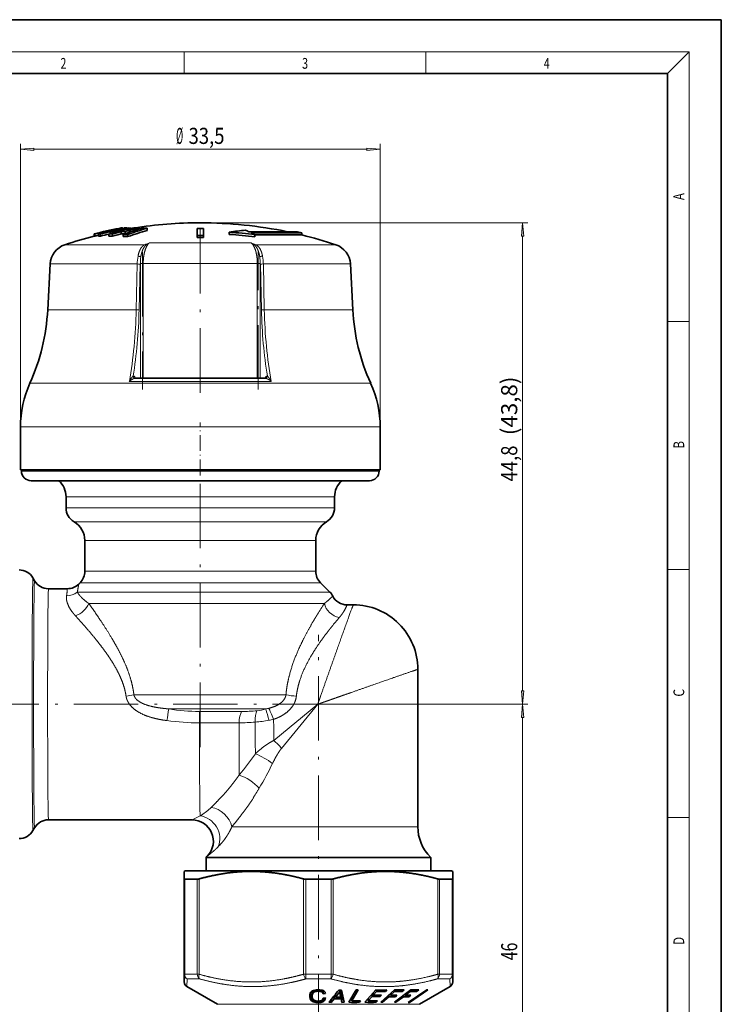
# Model space of a CAD drawing. Extents: x 0 to 210, y 0 to 297.
# Drawn here: x 79 to 210, y 114 to 297 of the extents above; entities that cross this region are included whole.
import ezdxf
from ezdxf.enums import TextEntityAlignment as Align

# ---------------------------------------------------------------- set-up
doc = ezdxf.new("R2010")
doc.units = 0
doc.linetypes.add('DASHDOT', pattern=[18.5, 12, -3, 0.5, -3])
doc.layers.get('0').update_dxf_attribs({"lineweight": 13})
doc.styles.get("Standard").update_dxf_attribs({"font": 'isocp.shx'})
doc.dimstyles.get("Standard").update_dxf_attribs({"dimtxt": 2.5, "dimasz": 2.5, "dimexe": 1.25, "dimexo": 0.625, "dimtad": 1, "dimcen": 2.5, "dimadec": 0, "dimazin": 0, "dimtfac": 1, "dimtmove": 0, "dimatfit": 0, "dimfxl": 1, "dimarcsym": 0})

# ---------------------------------------------------------------- blocks, each defined once
blk = doc.blocks.new('*D29')
at = {"color": 7, "lineweight": 13}
for p, q in [((79.484885, 221.203946), (79.484885, 273.877233)), ((146.48487, 221.203946), (146.48487, 273.877233)), ((81.975373, 272.877233), (143.994382, 272.877233))]:
    blk.add_line(p, q, dxfattribs=at)
for points in [[(81.975373, 273.095128), (79.484885, 272.877233), (81.975373, 272.659337)], [(143.994382, 272.659337), (146.48487, 272.877233), (143.994382, 273.095128)]]:
    blk.add_lwpolyline(points, close=True, dxfattribs=at)
for points in [[(81.975373, 273.095128), (79.484885, 272.877233), (81.975373, 273.095128), (81.975373, 272.659337)], [(143.994382, 272.659337), (146.48487, 272.877233), (143.994382, 272.659337), (143.994382, 273.095128)]]:
    blk.add_solid(points, dxfattribs=at)
at = {"color": 7, "lineweight": 13, "width": 0.6}
for s, p, p2 in [('%%c', (108.477111, 273.877233), (109.797111, 273.877233)), ('33,5', (110.797111, 273.877233), (117.492645, 273.877233))]:
    blk.add_text(s, height=3, dxfattribs=at).set_placement(p, p2, align=Align.FIT)
blk = doc.blocks.new('*D32')
at = {"color": 7, "lineweight": 13}
for p, q in [((138.436166, 169.603948), (174.004268, 169.603948)), ((173.004268, 80.094434), (173.004268, 167.113462)), ((149.284305, 77.603948), (174.004268, 77.603948))]:
    blk.add_line(p, q, dxfattribs=at)
for points in [[(173.222156, 167.113462), (173.004268, 169.603948), (172.78638, 167.113462)], [(172.78638, 80.094434), (173.004268, 77.603948), (173.222156, 80.094434)]]:
    blk.add_lwpolyline(points, close=True, dxfattribs=at)
for points in [[(173.222156, 167.113462), (173.004268, 169.603948), (173.222156, 167.113462), (172.78638, 167.113462)], [(172.78638, 80.094434), (173.004268, 77.603948), (172.78638, 80.094434), (173.222156, 80.094434)]]:
    blk.add_solid(points, dxfattribs=at)
at = {"color": 7, "lineweight": 13, "width": 0.6}
blk.add_text('46', height=3, rotation=90.000003, dxfattribs=at).set_placement((172.004268, 121.967564), (172.004268, 125.240331), align=Align.FIT)
blk = doc.blocks.new('*D33')
at = {"color": 7, "lineweight": 13}
for p, q in [((112.985073, 259.203954), (174.004268, 259.203954)), ((173.004268, 172.094434), (173.004268, 256.713468)), ((138.436166, 169.603948), (174.004268, 169.603948))]:
    blk.add_line(p, q, dxfattribs=at)
for points in [[(173.222156, 256.713468), (173.004268, 259.203954), (172.78638, 256.713468)], [(172.78638, 172.094434), (173.004268, 169.603948), (173.222156, 172.094434)]]:
    blk.add_lwpolyline(points, close=True, dxfattribs=at)
for points in [[(173.222156, 256.713468), (173.004268, 259.203954), (173.222156, 256.713468), (172.78638, 256.713468)], [(172.78638, 172.094434), (173.004268, 169.603948), (172.78638, 172.094434), (173.222156, 172.094434)]]:
    blk.add_solid(points, dxfattribs=at)
at = {"color": 7, "lineweight": 13, "width": 0.6}
for s, p, p2 in [(' (43,8)', (172.004268, 218.751721), (172.004268, 230.581403)), ('44,8', (172.004268, 211.056188), (172.004268, 217.751714))]:
    blk.add_text(s, height=3, rotation=90.000003, dxfattribs=at).set_placement(p, p2, align=Align.FIT)
blk = doc.blocks.new('*D34')
at = {"color": 7, "lineweight": 13}
for p, q in [((54.986388, 145.603948), (54.986388, 45.414075)), ((134.984306, 75.743947), (134.984306, 59.017041)), ((134.984306, 50.615064), (134.984306, 45.414075)), ((57.476875, 46.414075), (132.493818, 46.414075))]:
    blk.add_line(p, q, dxfattribs=at)
for points in [[(57.476875, 46.631963), (54.986388, 46.414075), (57.476875, 46.196187)], [(132.493818, 46.196187), (134.984306, 46.414075), (132.493818, 46.631963)]]:
    blk.add_lwpolyline(points, close=True, dxfattribs=at)
for points in [[(57.476875, 46.631963), (54.986388, 46.414075), (57.476875, 46.631963), (57.476875, 46.196187)], [(132.493818, 46.196187), (134.984306, 46.414075), (132.493818, 46.196187), (132.493818, 46.631963)]]:
    blk.add_solid(points, dxfattribs=at)
at = {"color": 7, "lineweight": 13, "width": 0.6}
blk.add_text('40', height=3, dxfattribs=at).set_placement((93.348964, 47.414075), (96.62173, 47.414075), align=Align.FIT)
blk = doc.blocks.new('BLOCK152')
at = {"color": 7, "lineweight": 13, "width": 0.75}
blk.add_text('2', height=2, dxfattribs=at).set_placement((86.948349, 287.874939), (88.058228, 287.874939), align=Align.FIT)
blk = doc.blocks.new('BLOCK153')
at = {"color": 7, "lineweight": 13, "width": 0.75}
blk.add_text('3', height=2, dxfattribs=at).set_placement((131.948349, 287.874939), (133.058228, 287.874939), align=Align.FIT)
blk = doc.blocks.new('BLOCK154')
at = {"color": 7, "lineweight": 13, "width": 0.75}
blk.add_text('4', height=2, dxfattribs=at).set_placement((176.948349, 287.874939), (178.058228, 287.874939), align=Align.FIT)
blk = doc.blocks.new('BLOCK155')
at = {"color": 7, "lineweight": 13, "width": 0.75}
blk.add_text('A', height=2, rotation=90.000003, dxfattribs=at).set_placement((203.092789, 263.433167), (203.092789, 264.718292), align=Align.FIT)
blk = doc.blocks.new('BLOCK156')
at = {"color": 7, "lineweight": 13, "width": 0.75}
blk.add_text('B', height=2, rotation=90.000003, dxfattribs=at).set_placement((203.092789, 217.241501), (203.092789, 218.576691), align=Align.FIT)
blk = doc.blocks.new('BLOCK157')
at = {"color": 7, "lineweight": 13, "width": 0.75}
blk.add_text('C', height=2, rotation=90.000003, dxfattribs=at).set_placement((203.092789, 171.016418), (203.092789, 172.46843), align=Align.FIT)
blk = doc.blocks.new('BLOCK158')
at = {"color": 7, "lineweight": 13, "width": 0.75}
blk.add_text('D', height=2, rotation=90.000003, dxfattribs=at).set_placement((203.092789, 124.848709), (203.092789, 126.302811), align=Align.FIT)
blk = doc.blocks.new('BLOCK180')
at = {"color": 7, "lineweight": 35}
for p, q in [((-7.566, 64.186), (-7.353, 64.227)), ((-7.313, 64.227), (-7.285, 64.218)), ((-7.285, 64.181), (-7.285, 64.218)), ((-7.284, 64.217), (-7.233, 64.226)), ((-7.233, 64.192), (-7.233, 64.226)), ((-6.664, 64.154), (-6.664, 64.21)), ((-6.481, 64.197), (-6.481, 64.218)), ((-5.664, 64.124), (-5.664, 64.21)), ((-4.94, 63.989), (-4.94, 64.193)), ((-0.297, 63.522), (-0.302, 64.178)), ((-0.302, 64.178), (-0.302, 63.983)), ((0.297, 63.522), (0.302, 64.178)), ((0.302, 64.178), (0.302, 63.983)), ((-9.883, 63.465), (-9.883, 63.671)), ((-9.814, 63.662), (-9.835, 63.67)), ((-9.814, 63.456), (-9.814, 63.662)), ((-9.814, 63.456), (-9.485, 63.538)), ((-9.485, 63.455), (-9.485, 63.662)), ((-9.286, 63.456), (-9.286, 63.662)), ((-8.891, 63.903), (-9.24, 63.822)), ((-9.226, 63.82), (-9.24, 63.822)), ((-9.226, 63.82), (-9.204, 63.812)), ((-9.204, 63.736), (-9.204, 63.812)), ((-8.878, 63.901), (-8.891, 63.903)), ((-8.891, 63.816), (-8.891, 63.903)), ((-8.855, 63.893), (-8.878, 63.901)), ((-8.855, 63.825), (-8.855, 63.893)), ((-8.501, 63.455), (-8.501, 63.662)), ((-8.378, 63.689), (-8.378, 63.894)), ((-7.932, 64.109), (-8.281, 64.037)), ((-8.281, 64.037), (-8.269, 64.036)), ((-8.244, 64.027), (-8.269, 64.036)), ((-8.244, 63.972), (-8.244, 64.027)), ((-8.168, 63.456), (-8.168, 63.662)), ((-8.151, 63.766), (-8.151, 63.883)), ((-7.932, 64.109), (-7.921, 64.108)), ((-7.932, 64.043), (-7.932, 64.109)), ((-7.895, 64.099), (-7.921, 64.108)), ((-7.895, 64.051), (-7.895, 64.099)), ((-7.8, 64.029), (-7.47, 64.101)), ((-7.689, 63.598), (-7.362, 63.689)), ((-7.573, 63.927), (-7.573, 64.018)), ((-7.47, 63.954), (-7.47, 64.101)), ((-7.362, 63.689), (-7.362, 63.894)), ((-7.242, 64.013), (-7.242, 64.09)), ((-7.194, 63.422), (-7.194, 63.629)), ((-6.982, 63.705), (-6.982, 63.883)), ((-6.557, 64.101), (-6.85, 64.029)), ((-6.731, 63.419), (-6.731, 63.625)), ((-6.557, 64.022), (-6.557, 64.101)), ((-6.421, 63.895), (-6.47, 63.896)), ((-6.469, 63.879), (-6.469, 64.018)), ((-6.176, 63.972), (-6.176, 64.09)), ((-0.297, 63.327), (-0.302, 63.983)), ((-0.297, 63.522), (-0.297, 63.327)), ((0.297, 63.327), (0.302, 63.983)), ((0.297, 63.522), (0.297, 63.327)), ((2.704, 63.826), (2.704, 63.621)), ((4.525, 63.873), (9.05, 63.873)), ((9.45, 63.778), (4.725, 63.778)), ((5.087, 63.596), (5.087, 63.389)), ((5.373, 63.573), (5.087, 63.573)), ((9.296, 63.573), (5.373, 63.573)), ((9.05, 63.873), (8.116, 63.873)), ((9.45, 63.778), (9.05, 63.873)), ((9.45, 63.573), (9.296, 63.573)), ((9.45, 63.778), (9.45, 63.573)), ((-13.979, 60.871), (-14.203, 56.608)), ((13.979, 60.871), (14.203, 56.608)), ((-6.051, 50.25), (6.051, 50.25)), ((-16.75, 41.705), (-16.75, 45.705)), ((16.75, 41.705), (16.75, 45.705)), ((-13.78, 41.705), (-16.75, 41.705)), ((-16.65, 41.605), (-16.65, 41.705)), ((16.75, 41.705), (-13.78, 41.705)), ((16.65, 41.605), (16.65, 41.705)), ((7.551, 40.705), (-15.75, 40.705)), ((15.75, 40.705), (7.551, 40.705)), ((-12.5, 39.207), (-12.5, 38.181)), ((12.5, 39.207), (12.5, 38.181)), ((-10.75, 35.15), (-10.75, 32.276)), ((10.75, 35.15), (10.75, 32.276)), ((-15.432, 31.404), (-15.576, 31.654)), ((-11.189, 31.216), (-11.311, 31.094)), ((11.189, 31.216), (12.061, 30.344)), ((-12.371, 30.655), (-14.134, 30.655)), ((14.25, 29.155), (13.668, 29.155)), ((20.25, 19.905), (20.25, 23.155)), ((20.25, 8.514), (20.25, 19.905)), ((-15.432, 8.406), (-15.576, 8.156)), ((-0.783, 9.155), (-14.134, 9.155)), ((0.55, 5.658), (1.793, 5.658)), ((0.55, 5.658), (0.55, 4.405)), ((5.924, 5.658), (1.793, 5.658)), ((21.45, 5.658), (5.924, 5.658)), ((21.45, 5.658), (21.45, 4.405)), ((-1.4, 4.405), (-1.5, 4.347)), ((-1.5, 4.345), (-1.5, 4.347)), ((-1.5, 4.345), (-1.5, 3.652)), ((-1.4, 4.405), (-1.397, 4.405)), ((-1.397, 4.405), (23.4, 4.405)), ((23.4, 4.405), (23.5, 4.347)), ((23.5, 4.347), (23.5, 3.652)), ((-1.5, -5.215), (-1.5, 3.652)), ((-1.453, 3.625), (-0.276, 3.625)), ((9.822, 3.625), (11.324, 3.625)), ((11.324, 3.625), (12.177, 3.625)), ((22.275, 3.625), (23.453, 3.625)), ((23.5, -5.215), (23.5, 3.652)), ((-1.5, -5.936), (-1.5, -5.215)), ((23.5, -5.215), (23.5, -5.936)), ((1.6, -8.015), (-1.25, -6.369)), ((20.4, -8.015), (23.25, -6.369)), ((10.194, -7.244), (10.208, -7.087)), ((10.202, -7.364), (10.194, -7.244)), ((10.202, -7.154), (10.202, -7.364)), ((10.208, -7.087), (10.24, -6.985)), ((10.228, -7.023), (10.228, -7.472)), ((10.272, -7.107), (10.231, -7.016)), ((10.24, -6.985), (10.29, -6.899)), ((10.334, -7.189), (10.272, -7.107)), ((10.272, -7.107), (10.272, -7.568)), ((10.29, -6.899), (10.358, -6.825)), ((10.414, -7.257), (10.334, -7.189)), ((10.334, -7.189), (10.334, -7.65)), ((10.358, -6.825), (10.442, -6.767)), ((10.412, -6.79), (10.412, -7.252)), ((10.412, -7.252), (10.418, -7.158)), ((10.422, -7.375), (10.412, -7.252)), ((10.414, -7.277), (10.414, -7.719)), ((10.418, -6.784), (10.418, -7.158)), ((10.418, -7.158), (10.436, -7.076)), ((10.436, -6.772), (10.436, -7.076)), ((10.436, -7.076), (10.47, -7.005)), ((10.442, -6.767), (10.546, -6.722)), ((10.47, -6.755), (10.47, -7.005)), ((10.47, -7.005), (10.512, -6.943)), ((10.512, -6.737), (10.512, -6.943)), ((10.512, -6.943), (10.57, -6.894)), ((10.546, -6.722), (10.668, -6.689)), ((10.57, -6.715), (10.57, -6.894)), ((10.57, -6.894), (10.638, -6.855)), ((10.638, -6.697), (10.638, -6.855)), ((10.638, -6.855), (10.72, -6.825)), ((10.668, -6.689), (10.804, -6.67)), ((10.72, -6.682), (10.72, -6.825)), ((10.72, -6.825), (10.816, -6.808)), ((10.804, -6.67), (10.962, -6.664)), ((10.816, -6.67), (10.816, -6.808)), ((10.816, -6.808), (10.962, -6.799)), ((11.142, -6.672), (10.962, -6.664)), ((10.962, -6.664), (10.962, -6.799)), ((11.056, -6.803), (10.962, -6.799)), ((11.056, -6.669), (11.056, -6.803)), ((11.14, -6.811), (11.056, -6.803)), ((11.14, -6.672), (11.14, -6.811)), ((11.21, -6.823), (11.14, -6.811)), ((11.26, -6.686), (11.142, -6.672)), ((11.21, -6.68), (11.21, -6.823)), ((11.27, -6.839), (11.21, -6.823)), ((11.276, -6.689), (11.26, -6.686)), ((11.274, -6.84), (11.27, -6.839)), ((11.274, -6.689), (11.274, -6.84)), ((11.326, -6.864), (11.274, -6.84)), ((11.36, -6.707), (11.276, -6.689)), ((11.326, -6.7), (11.326, -6.864)), ((11.368, -6.892), (11.326, -6.864)), ((11.448, -6.739), (11.36, -6.707)), ((11.368, -6.71), (11.368, -6.892)), ((11.396, -6.926), (11.368, -6.892)), ((11.396, -6.72), (11.396, -6.926)), ((11.416, -6.965), (11.396, -6.926)), ((11.416, -6.728), (11.416, -6.965)), ((11.426, -7.026), (11.416, -6.965)), ((11.426, -6.731), (11.426, -7.026)), ((11.426, -7.026), (11.646, -7.02)), ((11.52, -6.778), (11.448, -6.739)), ((11.576, -6.825), (11.52, -6.778)), ((11.616, -6.88), (11.576, -6.825)), ((11.636, -6.946), (11.616, -6.88)), ((11.646, -7.02), (11.636, -6.946)), ((12.459, -7.232), (12.459, -7.496)), ((12.58, -7.364), (12.979, -6.846)), ((12.58, -7.081), (12.58, -7.364)), ((13.161, -6.691), (12.892, -6.691)), ((12.979, -6.691), (12.979, -6.846)), ((13.065, -7.364), (12.979, -6.846)), ((13.065, -6.902), (13.03, -6.691)), ((13.065, -6.902), (13.065, -7.364)), ((13.107, -7.034), (13.065, -7.035)), ((13.107, -7.034), (13.107, -7.496)), ((13.163, -7.377), (13.107, -7.034)), ((13.381, -7.831), (13.161, -6.691)), ((13.82, -7.826), (14.504, -6.673)), ((14.105, -7.696), (14.709, -6.677)), ((14.709, -6.677), (14.504, -6.673)), ((15.334, -7.831), (16.334, -6.678)), ((15.641, -7.702), (15.991, -7.298)), ((15.991, -7.073), (15.991, -7.298)), ((16.108, -7.163), (16.408, -6.817)), ((16.108, -6.938), (16.108, -7.163)), ((16.408, -6.68), (16.408, -6.817)), ((16.752, -7.295), (16.869, -7.16)), ((16.752, -7.163), (16.752, -7.295)), ((16.808, -7.821), (18.094, -6.668)), ((16.977, -7.827), (17.555, -7.308)), ((17.238, -6.812), (17.354, -6.678)), ((17.238, -6.682), (17.238, -6.812)), ((17.555, -7.151), (17.555, -7.308)), ((17.706, -7.173), (18.09, -6.828)), ((17.706, -7.016), (17.706, -7.173)), ((18.077, -7.821), (19.609, -6.668)), ((18.09, -6.671), (18.09, -6.828)), ((18.163, -7.306), (18.314, -7.171)), ((18.163, -7.175), (18.163, -7.306)), ((18.218, -7.827), (18.907, -7.308)), ((18.804, -6.822), (18.976, -6.668)), ((18.804, -6.673), (18.804, -6.822)), ((18.907, -7.196), (18.907, -7.308)), ((19.087, -7.173), (19.545, -6.828)), ((19.087, -7.061), (19.087, -7.173)), ((19.356, -7.834), (21.088, -6.679)), ((19.418, -7.306), (19.597, -7.171)), ((19.418, -7.175), (19.418, -7.306)), ((19.466, -7.834), (21.198, -6.679)), ((19.545, -6.716), (19.545, -6.828)), ((20.144, -6.822), (20.349, -6.668)), ((20.144, -6.674), (20.144, -6.822)), ((21.198, -6.679), (21.088, -6.679)), ((10.228, -7.472), (10.202, -7.364)), ((10.272, -7.568), (10.228, -7.472)), ((10.334, -7.65), (10.272, -7.568)), ((10.414, -7.719), (10.334, -7.65)), ((10.51, -7.775), (10.414, -7.719)), ((10.446, -7.454), (10.422, -7.375)), ((10.482, -7.524), (10.446, -7.454)), ((10.53, -7.584), (10.482, -7.524)), ((10.51, -7.559), (10.51, -7.775)), ((10.626, -7.816), (10.51, -7.775)), ((10.59, -7.633), (10.53, -7.584)), ((10.666, -7.672), (10.59, -7.633)), ((10.626, -7.651), (10.626, -7.816)), ((10.758, -7.844), (10.626, -7.816)), ((10.75, -7.699), (10.666, -7.672)), ((10.848, -7.717), (10.75, -7.699)), ((10.758, -7.701), (10.758, -7.844)), ((10.962, -7.858), (10.758, -7.844)), ((10.962, -7.722), (10.848, -7.717)), ((10.962, -7.722), (11.084, -7.717)), ((10.962, -7.722), (10.962, -7.858)), ((10.962, -7.858), (11.1, -7.852)), ((11.084, -7.717), (11.162, -7.705)), ((11.1, -7.715), (11.1, -7.852)), ((11.1, -7.852), (11.222, -7.836)), ((11.162, -7.705), (11.234, -7.685)), ((11.222, -7.688), (11.222, -7.836)), ((11.223, -7.836), (11.228, -7.835)), ((11.229, -7.835), (11.33, -7.811)), ((11.294, -7.66), (11.235, -7.684)), ((11.294, -7.66), (11.342, -7.625)), ((11.33, -7.634), (11.33, -7.811)), ((11.33, -7.811), (11.42, -7.775)), ((11.342, -7.625), (11.38, -7.586)), ((11.38, -7.586), (11.404, -7.541)), ((11.404, -7.541), (11.42, -7.488)), ((11.42, -7.488), (11.426, -7.43)), ((11.42, -7.488), (11.42, -7.775)), ((11.42, -7.775), (11.498, -7.729)), ((11.426, -7.43), (11.646, -7.423)), ((11.498, -7.428), (11.498, -7.729)), ((11.498, -7.729), (11.558, -7.674)), ((11.558, -7.426), (11.558, -7.674)), ((11.558, -7.674), (11.604, -7.609)), ((11.604, -7.424), (11.604, -7.609)), ((11.604, -7.609), (11.634, -7.535)), ((11.634, -7.535), (11.646, -7.423)), ((11.634, -7.423), (11.634, -7.535)), ((12.194, -7.838), (11.977, -7.83)), ((12.194, -7.838), (12.459, -7.496)), ((12.194, -7.563), (12.194, -7.838)), ((13.163, -7.839), (13.107, -7.496)), ((13.163, -7.377), (13.292, -7.372)), ((13.163, -7.377), (13.163, -7.839)), ((13.163, -7.839), (13.381, -7.831)), ((14.09, -7.371), (14.105, -7.371)), ((14.105, -7.346), (14.105, -7.696)), ((14.823, -7.826), (14.903, -7.691)), ((14.823, -7.694), (14.823, -7.826)), ((15.641, -7.476), (15.641, -7.702)), ((16.378, -7.83), (16.495, -7.695)), ((16.378, -7.7), (16.378, -7.83)), ((16.977, -7.827), (16.808, -7.821)), ((16.977, -7.67), (16.977, -7.827)), ((18.218, -7.827), (18.077, -7.821)), ((18.218, -7.715), (18.218, -7.827)), ((19.466, -7.834), (19.356, -7.834)), ((19.466, -7.761), (19.466, -7.834))]:
    blk.add_line(p, q, dxfattribs=at)
at = {"color": 7, "lineweight": 13}
for p, q in [((-10.376, 62.664), (-12.613, 62.664)), ((-5.159, 62.664), (-10.376, 62.664)), ((4.741, 62.829), (-4.741, 62.829)), ((12.613, 62.664), (5.159, 62.664)), ((-11.5, 60.871), (-13.979, 60.871)), ((-5.871, 60.871), (-11.5, 60.871)), ((-5.961, 56.608), (-5.871, 60.871)), ((-5.695, 56.598), (-5.604, 60.861)), ((-5.572, 60.923), (-5.31, 60.923)), ((-5.572, 50.25), (-5.572, 60.861)), ((5.31, 60.923), (-5.31, 60.923)), ((-5.31, 50.25), (-5.31, 60.923)), ((5.31, 60.923), (5.31, 50.25)), ((5.31, 60.923), (5.572, 60.923)), ((5.572, 50.25), (5.572, 60.861)), ((5.695, 56.598), (5.604, 60.861)), ((13.979, 60.871), (5.871, 60.871)), ((5.961, 56.608), (5.871, 60.871)), ((-11.684, 56.608), (-14.203, 56.608)), ((-5.961, 56.608), (-11.684, 56.608)), ((14.203, 56.608), (5.961, 56.608)), ((-13.05, 49.778), (-15.863, 49.778)), ((15.863, 49.778), (-13.05, 49.778)), ((6.605, 49.951), (-6.605, 49.951)), ((-6.017, 50.25), (-6.091, 50.356)), ((-6.06, 50.249), (-6.051, 50.25)), ((6.017, 50.25), (6.091, 50.356)), ((6.06, 50.249), (6.051, 50.25)), ((-13.78, 45.705), (-16.75, 45.705)), ((16.75, 45.705), (-13.78, 45.705)), ((7.982, 41.605), (-16.65, 41.605)), ((16.65, 41.605), (7.982, 41.605)), ((-12.5, 39.207), (10.926, 39.207)), ((10.926, 39.207), (12.5, 39.207)), ((10.926, 38.181), (-12.5, 38.181)), ((10.926, 38.181), (12.5, 38.181)), ((-11.75, 36.882), (10.271, 36.882)), ((10.271, 36.882), (11.75, 36.882)), ((-10.75, 35.15), (9.397, 35.15)), ((9.397, 35.15), (10.75, 35.15)), ((-10.75, 32.276), (9.397, 32.276)), ((9.397, 32.276), (10.75, 32.276)), ((-11.189, 31.216), (9.781, 31.216)), ((9.781, 31.216), (11.189, 31.216)), ((10.542, 30.344), (-11.447, 30.344)), ((10.542, 30.344), (12.061, 30.344)), ((10.926, 29.284), (-10.382, 29.284)), ((10.926, 29.284), (11.552, 29.284)), ((7.976, 20.771), (-6.179, 20.771)), ((6.12, 19.472), (-2.931, 19.472)), ((6.836, 16.532), (10.933, 19.905)), ((7.565, 15.803), (10.933, 19.905)), ((3.853, 19.236), (-0.082, 19.236)), ((3.605, 18.178), (-0.077, 18.178)), ((1.01, 10.301), (0.915, 10.211)), ((1.01, 10.301), (1.251, 10.539)), ((2.941, 8.514), (3.175, 8.796)), ((20.25, 8.514), (2.941, 8.514)), ((-1.453, -5.215), (-1.453, 3.625)), ((-0.276, -5.215), (-0.276, 3.625)), ((-0.116, -5.215), (-0.116, 3.652)), ((9.615, -5.215), (9.615, 3.652)), ((9.822, -5.215), (9.822, 3.625)), ((12.177, -5.215), (12.177, 3.625)), ((12.384, -5.215), (12.384, 3.652)), ((22.115, -5.215), (22.115, 3.652)), ((22.275, -5.215), (22.275, 3.625)), ((23.453, -5.215), (23.453, 3.625)), ((-1.453, -5.215), (-1.5, -5.215)), ((-0.276, -5.215), (-1.453, -5.215)), ((-0.116, -5.215), (-0.276, -5.215)), ((9.822, -5.215), (9.615, -5.215)), ((9.822, -5.215), (11.324, -5.215)), ((12.177, -5.215), (11.324, -5.215)), ((12.384, -5.215), (12.177, -5.215)), ((22.275, -5.215), (22.115, -5.215)), ((23.453, -5.215), (22.275, -5.215)), ((23.5, -5.215), (23.453, -5.215)), ((-1.25, -6.369), (-1.227, -5.648)), ((-0.071, -5.648), (-1.227, -5.648)), ((9.844, -5.648), (11.318, -5.648)), ((12.156, -5.648), (11.318, -5.648)), ((23.226, -5.648), (22.07, -5.648)), ((23.226, -5.648), (23.25, -6.369)), ((1.6, -8.015), (11.222, -8.015)), ((11.222, -8.015), (20.4, -8.015))]:
    blk.add_line(p, q, dxfattribs=at)
at = {"color": 7, "lineweight": 35}
for centre, radius, start, end in [((-0.02, 24.807), 40.096, 100.84803, 104.2402), ((-0.067, 28.672), 36.235, 101.17718, 105.06584), ((-0.045, 35.807), 29.109, 102.56315, 106.88677), ((0.049, 24.809), 40.086, 100.54154, 101.43041), ((-7.333, 64.119), 0.109, 79.37692, 100.62252), ((0.347, 28.733), 36.163, 101.17845, 102.11349), ((-7.297, 63.769), 0.462, 73.93853, 82.05223), ((0.207, 43.377), 21.562, 105.08155, 110.07485), ((-6.979, 60.027), 4.195, 85.69332, 91.52306), ((-6.692, 57.162), 7.059, 88.28142, 90.97778), ((0.67, 43.375), 21.561, 105.08284, 110.0764), ((-6.191, 52.494), 11.727, 87.42473, 90.91144), ((0, 24.705), 40, 90, 98.91433), ((0.626, 35.977), 28.925, 102.56011, 103.60275), ((-5.314, 44.449), 19.747, 88.91453, 90.2584), ((0, 23.242), 40.937, 89.57723, 90.42277), ((0, 24.706), 39.999, 78.29377, 90.00014), ((0, 24.705), 40, 104.30398, 108.37987), ((-9.862, 63.565), 0.108, 75.52127, 101.04396), ((-9.862, 63.355), 0.112, 64.60234, 100.67697), ((0.049, 24.806), 40.089, 103.3448, 104.24322), ((-9.374, 59.533), 4.13, 88.78595, 91.54729), ((-9.374, 59.349), 4.108, 88.77948, 91.55553), ((0.146, 28.618), 36.291, 103.58404, 105.0641), ((0.148, 28.59), 36.12, 103.85382, 105.14058), ((0.049, 24.807), 40.087, 101.93957, 102.83291), ((-8.314, 52.106), 11.557, 89.27424, 90.92495), ((-8.314, 51.961), 11.496, 89.27038, 90.92988), ((-8.466, 59.727), 4.168, 85.66041, 88.79135), ((0.33, 35.657), 29.266, 105.2392, 106.88059), ((0.36, 28.672), 36.225, 102.64883, 103.58755), ((-7.888, 59.848), 4.182, 85.67524, 88.7955), ((-7.558, 59.913), 4.19, 85.68318, 88.79772), ((-7.509, 52.259), 11.636, 87.40374, 89.27822), ((-7.509, 52.117), 11.573, 87.72475, 89.27454), ((-7.105, 44.166), 19.463, 88.89871, 90.26216), ((-7.105, 44.062), 19.36, 88.89284, 90.26356), ((0.669, 35.807), 29.1, 104.1989, 105.24263), ((-6.996, 52.354), 11.676, 87.41263, 89.2807), ((0.673, 43.269), 21.467, 105.15749, 110.17523), ((-6.703, 52.405), 11.697, 87.41738, 89.28202), ((0, 21.887), 41.636, 89.59127, 90.40874), ((0, 21.901), 41.426, 89.5892, 90.4108), ((5.846, 44.966), 19.12, 94.92472, 99.45721), ((0.128, 24.713), 39.198, 82.73143, 86.23124), ((0.128, 24.71), 38.996, 82.69313, 86.21126), ((-0.617, 52.747), 12.257, 65.19362, 66.83247), ((-0.877, 52.2), 12.862, 62.37407, 64.18109), ((0, 24.705), 40, 71.62013, 76.33468), ((-11.982, 60.766), 2, 108.37987, 177), ((11.982, 60.766), 2, 3, 71.62015), ((-33.177, 57.602), 19, 335.68, 357), ((33.177, 57.602), 19, 183, 204.32), ((-6.75, 45.659), 10, 155.67994, 179.73877), ((-6.053, 50.32), 0.0706, 240.19099, 271.4319), ((6.053, 50.321), 0.0709, 268.58493, 299.35181), ((6.75, 45.659), 10, 0.26123, 24.32004), ((-15.75, 41.605), 0.9, 180.00932, 269.99207), ((15.75, 41.605), 0.9, 270.00759, 359.99112), ((-14.5, 39.207), 2, 0, 48.50311), ((14.5, 39.207), 2, 131.4975, 180), ((-11, 38.181), 1.5, 180, 240), ((11, 38.181), 1.5, 300, 0), ((-12.75, 35.15), 2, 0, 60), ((12.75, 35.15), 2, 120, 180), ((-16.876, 30.904), 1.501, 29.98112, 89.99437), ((-12.25, 32.276), 1.5, 315, 360), ((12.25, 32.276), 1.5, 180, 225), ((-14.134, 32.154), 1.499, 210.01556, 270.00624), ((-12.371, 32.154), 1.499, 269.99701, 314.99625), ((10.998, 29.282), 1.502, 27.19975, 44.98648), ((13.668, 30.654), 1.499, 207.19596, 270.0016), ((14.25, 23.155), 6, 359.9999, 90.00009), ((-14.134, 7.656), 1.499, 89.99393, 149.98481), ((-0.783, 7.155), 2, 317.19545, 89.99792), ((24.25, 8.514), 4, 180, 225.573), ((-16.876, 8.906), 1.501, 270.00543, 330.01851), ((-2.25, 8.514), 4, 314.42701, 317.19089), ((-0.302, 4.267), 0.643, 272.31654, 286.81384), ((9.817, 4.419), 0.794, 255.26841, 270.39019), ((12.183, 4.419), 0.794, 269.60981, 284.7316), ((22.301, 4.267), 0.643, 253.18616, 267.68346), ((-1, -5.936), 0.5, 179.99988, 239.99973), ((23, -5.936), 0.5, 300.00027, 0.00012), ((-101.032, 83.761), 145.465, 320.9758, 321.55144), ((16.317, 6.523), 13.825, 268.65057, 271.80233), ((16.434, 6.961), 14.128, 268.67959, 271.76357), ((16.85, 8.528), 15.214, 268.05609, 271.89878), ((16.734, 8.09), 14.911, 268.74885, 271.93738), ((17.825, 3.488), 10.799, 268.56757, 271.795), ((17.976, 3.861), 11.037, 268.59843, 271.75633), ((18.36, 4.818), 11.649, 268.67204, 272.18427), ((18.532, 5.247), 11.923, 267.89232, 272.13417), ((19.134, 0.293), 7.604, 268.29297, 272.13914), ((19.313, 0.596), 7.772, 268.32974, 272.09306), ((19.771, 1.372), 8.203, 268.41755, 272.603), ((19.977, 1.72), 8.396, 267.4883, 272.54327), ((12.787, 9.797), 17.296, 268.91473, 271.06144), ((12.827, 10.318), 17.683, 269.20017, 270.77015), ((14.322, 7.036), 14.871, 268.06623, 271.93377), ((14.402, 7.527), 15.226, 268.88248, 271.88856), ((15.85, 4.779), 12.62, 267.65625, 272.39945), ((15.967, 5.215), 12.921, 268.55617, 272.34337)]:
    blk.add_arc(centre, radius, start, end, dxfattribs=at)
at = {"color": 7, "lineweight": 13}
for centre, radius, start, end in [((-1.625, 54.295), 9.086, 110.05783, 112.89232), ((-5.195, 62.496), 0.172, 40.98968, 78.04987), ((-3.926, 61.281), 1.75, 117.77768, 130.60901), ((1.635, 54.321), 9.057, 67.10323, 69.94663), ((3.926, 61.281), 1.75, 49.39026, 62.22227), ((5.195, 62.496), 0.172, 101.96542, 138.98835), ((-1.348, 60.787), 4.523, 169.66407, 178.93847), ((-0.327, 60.928), 5.245, 173.56757, 180.05413), ((0.326, 60.928), 5.245, 359.94626, 6.4321), ((1.348, 60.787), 4.523, 1.06153, 10.33593), ((-5.845, 57.922), 2.949, 85.31067, 90.49561), ((5.845, 57.922), 2.949, 89.50439, 94.68933), ((-5.936, 53.659), 2.949, 85.31051, 90.49509), ((5.936, 53.659), 2.949, 89.50491, 94.68949), ((-5.951, 50.319), 0.145, 165.31253, 205.95371), ((5.951, 50.319), 0.145, 334.02619, 14.68871), ((-12.416, 31.525), 1.528, 268.72684, 309.38129), ((47.158, 5.883), 42.607, 146.68621, 148.25181), ((41.415, 3.674), 37.432, 139.51865, 141.19747), ((-9.243, 39.336), 18.817, 277.12176, 279.37022), ((10.356, 35.969), 15.383, 261.10025, 264.73376), ((51.239, 10.154), 54.966, 170.24007, 171.38793), ((-0.037, 37.015), 17.78, 260.63043, 269.85456), ((3.845, 34.411), 15.175, 270.03103, 275.41863), ((4.824, 23.736), 4.457, 275.83798, 286.8925), ((25.293, 23.795), 19.656, 192.70707, 195.89059), ((5.563, 22.781), 3.355, 279.54537, 283.95222), ((-0.037, 40.938), 22.761, 262.24674, 269.90076), ((4.019, 31.655), 13.452, 274.69513, 280.13989), ((5.123, 25.673), 7.369, 279.88298, 283.41475), ((3.448, 37.688), 19.511, 270.46071, 274.91697), ((2.09, 11.057), 7.246, 40.91959, 49.08049), ((-21.913, 34.316), 33.059, 320.5663, 324.88149), ((-25.283, 30.138), 35.671, 329.6066, 333.8039), ((-3.11, 14.671), 6.009, 300.95051, 312.07288), ((-6.641, 22.514), 14.586, 293.72101, 296.99619), ((-1.846, 10.527), 5.192, 334.60673, 337.19146), ((23.016, -5.211), 0.484, 295.721, 359.57713)]:
    blk.add_arc(centre, radius, start, end, dxfattribs=at)
at = {"color": 7, "lineweight": 35}
for centre, major_axis, ratio, start_param, end_param in [((0, 24.705), (0, 40), 0.822661, 0.235839, 0.250551), ((-0.972, 3.92), (0.526, 0.278), 0.1814, 3.045812, 3.47163), ((22.971, 3.92), (0.526, -0.278), 0.1814, 5.953148, 6.378966)]:
    blk.add_ellipse(centre, major_axis=major_axis, ratio=ratio, start_param=start_param, end_param=end_param, dxfattribs=at)
at = {"color": 7, "lineweight": 13}
for centre, major_axis, ratio, start_param, end_param in [((-13.694, 57.622), (0.009, -19.029), 0.406925, 1.155659, 1.517274), ((-11.608, 56.5), (-0.441, -16.56), 0.356697, 1.206283, 1.586223), ((11.608, 56.5), (0.441, -16.56), 0.356697, 4.696962, 5.076903), ((13.694, 57.622), (-0.009, -19.029), 0.406925, 4.765912, 5.127527), ((-6.234, 49.75), (0, -0.7), 0.40686, 2.617846, 3.186305), ((6.234, 49.75), (0, -0.7), 0.40686, 3.09688, 3.665339), ((-15.577, 19.905), (0, -11.75), 0.007218, 3.12904, 5.783185), ((-15.433, 19.905), (0, 11.5), 0.007218, 6.270633, 9.437272), ((-14.134, 19.905), (0, 10.75), 0.007218, 6.283156, 9.424749), ((-11.628, 29.284), (1.17, 0.938), 0.682188, 4.217042, 5.417303), ((12.939, 29.284), (1.208, -0.889), 0.8202, 3.872662, 5.259006), ((5.623, 18.004), (0.133, -1.494), 0.325675, 3.630194, 4.519255), ((6.821, 18.278), (0.556, -1.393), 0.063319, 1.709152, 2.652594), ((-0.087, 17.937), (0, -1.5), 0.007218, 1.732172, 2.617994), ((4.108, 17.937), (0, -1.5), 0.339742, 3.665192, 4.551015), ((6.898, 19.905), (0, 9.25), 0.007218, 1.722716, 1.943989), ((0, 19.905), (0, 10.75), 0.007218, 1.732173, 2.881237), ((3.677, 19.905), (0, 10.102), 0.007218, 1.742627, 2.28131), ((5.188, 19.905), (0, 9.552), 0.007218, 1.745071, 2.074093), ((5.8, 14.392), (1.722, -1.018), 0.256445, 1.161628, 2.117621), ((4.295, 12.091), (1.633, -1.154), 0.393708, 1.062468, 2.250814), ((1.198, 8.514), (1.398, -1.43), 0.785396, 0.915773, 2.352383), ((-15.577, 19.905), (0, 11.75), 0.007218, 2.641593, 3.154087), ((-0.024, 7.585), (1.041, -1.708), 0.890738, 0.574576, 2.539518), ((-1, -5.215), (0.5, 0), 0.97132, 3.141593, 4.242452), ((-1, -5.215), (0, -0.5), 0.90566, 4.712389, 5.759587), ((0.134, -5.215), (0, -0.5), 0.820028, 4.712389, 5.759587), ((0.134, -5.215), (-0.136, -0.481), 0.485659, 4.848817, 5.949673), ((9.865, -5.215), (0.136, -0.481), 0.48566, 4.575961, 5.67682), ((9.865, -5.215), (0, -0.5), 0.085632, 4.712389, 5.759587), ((12.134, -5.215), (-0.136, -0.481), 0.48566, 0.606366, 1.707225), ((12.134, -5.215), (0, -0.5), 0.085632, 0.523599, 1.570796), ((21.865, -5.215), (0, -0.5), 0.820028, 0.523599, 1.570796), ((21.865, -5.215), (0.136, -0.481), 0.48566, 0.333509, 1.434368), ((23, -5.215), (0, -0.5), 0.90566, 0.523599, 1.570796)]:
    blk.add_ellipse(centre, major_axis=major_axis, ratio=ratio, start_param=start_param, end_param=end_param, dxfattribs=at)
for points, knots in [([(-5.798, 61.598), (-5.761, 61.799), (-5.707, 61.992), (-5.636, 62.176), (-5.51, 62.399), (-5.334, 62.561), (-5.28, 62.601), (-5.222, 62.636), (-5.159, 62.664)], [0, 0, 0, 0, 0, 0, 1.505756, 1.505756, 1.505756, 2.099347, 2.099347, 2.099347, 2.099347, 2.099347, 2.099347]), ([(-5.539, 61.515), (-5.51, 61.71), (-5.468, 61.899), (-5.413, 62.077), (-5.317, 62.301), (-5.189, 62.482), (-5.15, 62.529), (-5.109, 62.571), (-5.065, 62.609)], [0, 0, 0, 0, 0, 0, 1.421846, 1.421846, 1.421846, 1.964303, 1.964303, 1.964303, 1.964303, 1.964303, 1.964303]), ([(-5.31, 60.923), (-5.31, 61.262), (-5.281, 61.602), (-5.222, 61.932), (-5.097, 62.346), (-4.912, 62.651), (-4.858, 62.722), (-4.801, 62.782), (-4.741, 62.829)], [0, 0, 0, 0, 0, 0, 2.399987, 2.399987, 2.399987, 3.260018, 3.260018, 3.260018, 3.260018, 3.260018, 3.260018]), ([(4.741, 62.829), (4.824, 62.765), (4.901, 62.676), (4.97, 62.566), (5.138, 62.224), (5.244, 61.798), (5.288, 61.511), (5.31, 61.217), (5.31, 60.923)], [0, 0, 0, 0, 0, 0, 1.181865, 1.181865, 1.181865, 3.262262, 3.262262, 3.262262, 3.262262, 3.262262, 3.262262]), ([(5.539, 61.515), (5.51, 61.71), (5.468, 61.899), (5.413, 62.077), (5.317, 62.301), (5.189, 62.482), (5.15, 62.529), (5.109, 62.571), (5.065, 62.609)], [0, 0, 0, 0, 0, 0, 1.421841, 1.421841, 1.421841, 1.964295, 1.964295, 1.964295, 1.964295, 1.964295, 1.964295]), ([(5.798, 61.598), (5.761, 61.799), (5.707, 61.992), (5.636, 62.176), (5.51, 62.399), (5.334, 62.561), (5.28, 62.601), (5.222, 62.636), (5.159, 62.664)], [0, 0, 0, 0, 0, 0, 1.505754, 1.505754, 1.505754, 2.099344, 2.099344, 2.099344, 2.099344, 2.099344, 2.099344]), ([(-5.539, 61.515), (-5.548, 61.527), (-5.562, 61.537), (-5.579, 61.547), (-5.628, 61.571), (-5.686, 61.588), (-5.724, 61.595), (-5.762, 61.599), (-5.798, 61.599)], [0, 0, 0, 0, 0, 0, 0.1627126, 0.1627126, 0.1627126, 0.4402091, 0.4402091, 0.4402091, 0.4402091, 0.4402091, 0.4402091]), ([(5.539, 61.515), (5.549, 61.527), (5.563, 61.538), (5.579, 61.548), (5.628, 61.572), (5.685, 61.588), (5.724, 61.595), (5.762, 61.599), (5.798, 61.599)], [0, 0, 0, 0, 0, 0, 0.1344563, 0.1344563, 0.1344563, 0.3759443, 0.3759443, 0.3759443, 0.3759443, 0.3759443, 0.3759443]), ([(-6.247, 50.449), (-6.264, 50.433), (-6.285, 50.411), (-6.305, 50.389), (-6.365, 50.317), (-6.424, 50.237), (-6.46, 50.185), (-6.513, 50.107), (-6.562, 50.026), (-6.577, 50.001), (-6.591, 49.976), (-6.605, 49.951)], [0, 0, 0, 0, 0, 0, 0.2623857, 0.2623857, 0.2623857, 0.748612, 0.748612, 0.748612, 0.9573942, 0.9573942, 0.9573942, 0.9573942, 0.9573942, 0.9573942]), ([(-6.247, 50.449), (-6.246, 50.43), (-6.244, 50.411), (-6.239, 50.392), (-6.227, 50.357), (-6.207, 50.326), (-6.195, 50.311), (-6.169, 50.285), (-6.138, 50.266), (-6.121, 50.259), (-6.099, 50.252), (-6.076, 50.25), (-6.071, 50.249), (-6.065, 50.249), (-6.06, 50.249)], [0, 0, 0, 0, 0, 0, 0.1066428, 0.1066428, 0.1066428, 0.211691, 0.211691, 0.211691, 0.3136288, 0.3136288, 0.3136288, 0.3437535, 0.3437535, 0.3437535, 0.3437535, 0.3437535, 0.3437535]), ([(6.247, 50.449), (6.246, 50.424), (6.242, 50.399), (6.234, 50.374), (6.212, 50.329), (6.179, 50.293), (6.159, 50.278), (6.128, 50.261), (6.094, 50.252), (6.083, 50.25), (6.071, 50.249), (6.06, 50.249)], [0, 0, 0, 0, 0, 0, 0.1840394, 0.1840394, 0.1840394, 0.3649549, 0.3649549, 0.3649549, 0.4517906, 0.4517906, 0.4517906, 0.4517906, 0.4517906, 0.4517906]), ([(6.247, 50.449), (6.264, 50.433), (6.285, 50.411), (6.305, 50.389), (6.365, 50.317), (6.424, 50.237), (6.46, 50.185), (6.513, 50.107), (6.562, 50.026), (6.577, 50.001), (6.591, 49.976), (6.605, 49.951)], [0, 0, 0, 0, 0, 0, 0.2623857, 0.2623857, 0.2623857, 0.748612, 0.748612, 0.748612, 0.9573942, 0.9573942, 0.9573942, 0.9573942, 0.9573942, 0.9573942]), ([(-6.06, 50.249), (-6.08, 50.247), (-6.106, 50.24), (-6.134, 50.23), (-6.219, 50.196), (-6.311, 50.149), (-6.369, 50.116), (-6.453, 50.063), (-6.534, 50.006), (-6.558, 49.988), (-6.582, 49.97), (-6.605, 49.951)], [0, 0, 0, 0, 0, 0, 0.250493, 0.250493, 0.250493, 0.7419751, 0.7419751, 0.7419751, 0.9541337, 0.9541337, 0.9541337, 0.9541337, 0.9541337, 0.9541337]), ([(6.06, 50.249), (6.08, 50.247), (6.106, 50.24), (6.134, 50.23), (6.219, 50.196), (6.311, 50.149), (6.368, 50.116), (6.453, 50.063), (6.534, 50.006), (6.558, 49.988), (6.581, 49.97), (6.605, 49.951)], [0, 0, 0, 0, 0, 0, 0.2504421, 0.2504421, 0.2504421, 0.7418558, 0.7418558, 0.7418558, 0.9539969, 0.9539969, 0.9539969, 0.9539969, 0.9539969, 0.9539969]), ([(-12.371, 30.655), (-12.371, 30.653), (-12.371, 30.651), (-12.406, 30.32), (-12.412, 30.267), (-12.419, 30.208), (-12.427, 30.144), (-12.437, 30.074), (-12.45, 29.997)], [0, 0, 0, 0, 0, 0, 0.340833, 0.340833, 0.340833, 9.015473, 9.015473, 9.015473, 9.015473, 9.015473, 9.015473]), ([(-11.311, 31.094), (-11.316, 31.089), (-11.325, 31.04), (-11.339, 30.946), (-11.363, 30.774), (-11.415, 30.502), (-11.425, 30.453), (-11.435, 30.4), (-11.447, 30.344)], [0, 0, 0, 0, 0, 0, 26.821219, 26.821219, 26.821219, 32.326719, 32.326719, 32.326719, 32.326719, 32.326719, 32.326719]), ([(-11.447, 30.344), (-11.376, 30.207), (-11.255, 30.038), (-11.078, 29.841), (-10.815, 29.602), (-10.49, 29.361), (-10.455, 29.335), (-10.419, 29.309), (-10.382, 29.284)], [0, 0, 0, 0, 0, 0, 4.713469, 4.713469, 4.713469, 5.275355, 5.275355, 5.275355, 5.275355, 5.275355, 5.275355]), ([(-12.45, 29.997), (-12.487, 29.781), (-12.467, 29.522), (-12.375, 29.224), (-12.164, 28.816), (-11.85, 28.401), (-11.778, 28.312), (-11.702, 28.223), (-11.621, 28.135)], [0, 0, 0, 0, 0, 0, 4.303463, 4.303463, 4.303463, 5.476744, 5.476744, 5.476744, 5.476744, 5.476744, 5.476744]), ([(12.334, 29.969), (12.332, 29.974), (12.275, 29.918), (12.166, 29.803), (11.959, 29.606), (11.654, 29.363), (11.621, 29.337), (11.587, 29.31), (11.552, 29.284)], [0, 0, 0, 0, 0, 0, 5.977242, 5.977242, 5.977242, 6.677171, 6.677171, 6.677171, 6.677171, 6.677171, 6.677171]), ([(-10.382, 29.284), (-10.012, 28.767), (-9.627, 28.218), (-9.23, 27.635), (-8.638, 26.728), (-8.065, 25.766), (-7.871, 25.428), (-7.494, 24.738), (-7.145, 24.018), (-6.978, 23.646), (-6.663, 22.872), (-6.413, 22.06), (-6.307, 21.637), (-6.228, 21.206), (-6.179, 20.771)], [0, 0, 0, 0, 0, 0, 6.68169, 6.68169, 6.68169, 10.137156, 10.137156, 10.137156, 13.662004, 13.662004, 13.662004, 17.321176, 17.321176, 17.321176, 17.321176, 17.321176, 17.321176]), ([(14.25, 29.155), (14.243, 29.155), (14.191, 29.028), (14.095, 28.775), (13.665, 27.607), (12.93, 25.558), (12.35, 23.924), (11.732, 22.178), (11.112, 20.413), (11.089, 20.35), (11.045, 20.223), (11, 20.096), (10.978, 20.032), (10.955, 19.968), (10.933, 19.905)], [0, 0, 0, 0, 0, 0, 6.845643, 6.845643, 6.845643, 22.47627, 22.47627, 22.47627, 23.059402, 23.059402, 23.059402, 23.642535, 23.642535, 23.642535, 23.642535, 23.642535, 23.642535]), ([(13.668, 29.155), (13.663, 29.155), (13.636, 29.087), (13.588, 28.95), (13.455, 28.671), (13.203, 28.302), (13.126, 28.197), (13.04, 28.087), (12.944, 27.975)], [0, 0, 0, 0, 0, 0, 4.865673, 4.865673, 4.865673, 6.649685, 6.649685, 6.649685, 6.649685, 6.649685, 6.649685]), ([(-11.621, 28.135), (-11.311, 27.796), (-10.991, 27.441), (-10.668, 27.074), (-10.117, 26.433), (-9.569, 25.756), (-9.348, 25.476), (-8.91, 24.899), (-8.489, 24.297), (-8.284, 23.988), (-7.889, 23.35), (-7.542, 22.68), (-7.382, 22.334), (-7.172, 21.797), (-7.019, 21.241), (-6.974, 21.051), (-6.938, 20.858), (-6.91, 20.665)], [0, 0, 0, 0, 0, 0, 4.959156, 4.959156, 4.959156, 8.344749, 8.344749, 8.344749, 11.776926, 11.776926, 11.776926, 15.231778, 15.231778, 15.231778, 17.008376, 17.008376, 17.008376, 17.008376, 17.008376, 17.008376]), ([(7.976, 20.771), (8.023, 21.323), (8.108, 21.869), (8.227, 22.404), (8.607, 23.767), (9.134, 25.033), (9.49, 25.775), (10.001, 26.74), (10.514, 27.623), (10.653, 27.857), (10.791, 28.083), (10.926, 28.302)], [0, 0, 0, 0, 0, 0, 4.595538, 4.595538, 4.595538, 11.997152, 11.997152, 11.997152, 14.75797, 14.75797, 14.75797, 14.75797, 14.75797, 14.75797]), ([(8.944, 20.65), (8.997, 21.126), (9.092, 21.597), (9.226, 22.058), (9.654, 23.237), (10.242, 24.321), (10.64, 24.958), (11.21, 25.787), (11.781, 26.543), (11.937, 26.745), (12.092, 26.941), (12.244, 27.13)], [0, 0, 0, 0, 0, 0, 4.392276, 4.392276, 4.392276, 11.584501, 11.584501, 11.584501, 14.323305, 14.323305, 14.323305, 14.323305, 14.323305, 14.323305]), ([(20.25, 23.155), (20.25, 23.157), (20.143, 23.122), (19.93, 23.049), (19.053, 22.747), (17.561, 22.227), (16.421, 21.829), (14.819, 21.268), (13.135, 20.678), (12.719, 20.532), (12.161, 20.336), (11.6, 20.139), (11.459, 20.09), (11.269, 20.023), (11.079, 19.956), (11.03, 19.939), (10.982, 19.922), (10.933, 19.905)], [0, 0, 0, 0, 0, 0, 6.276269, 6.276269, 6.276269, 18.190848, 18.190848, 18.190848, 22.051701, 22.051701, 22.051701, 23.348138, 23.348138, 23.348138, 23.794393, 23.794393, 23.794393, 23.794393, 23.794393, 23.794393]), ([(-6.91, 20.665), (-6.881, 20.462), (-6.817, 20.265), (-6.721, 20.081), (-6.435, 19.669), (-6.052, 19.35), (-5.806, 19.191), (-5.217, 18.88), (-4.592, 18.673), (-4.236, 18.581), (-3.796, 18.489), (-3.355, 18.42), (-3.273, 18.408), (-3.19, 18.396), (-3.108, 18.385)], [0, 0, 0, 0, 0, 0, 1.564261, 1.564261, 1.564261, 3.85942, 3.85942, 3.85942, 6.84735, 6.84735, 6.84735, 7.534612, 7.534612, 7.534612, 7.534612, 7.534612, 7.534612]), ([(-6.179, 20.771), (-6.153, 20.655), (-6.1, 20.543), (-6.023, 20.439), (-5.744, 20.154), (-5.358, 19.954), (-5.081, 19.849), (-4.499, 19.679), (-3.885, 19.574), (-3.57, 19.532), (-3.252, 19.499), (-2.931, 19.472)], [0, 0, 0, 0, 0, 0, 1.33141, 1.33141, 1.33141, 4.086592, 4.086592, 4.086592, 6.919386, 6.919386, 6.919386, 6.919386, 6.919386, 6.919386]), ([(6.372, 19.524), (6.73, 19.614), (7.073, 19.736), (7.402, 19.902), (7.737, 20.19), (7.914, 20.55), (7.942, 20.623), (7.963, 20.696), (7.976, 20.771)], [0, 0, 0, 0, 0, 0, 3.499384, 3.499384, 3.499384, 4.340183, 4.340183, 4.340183, 4.340183, 4.340183, 4.340183]), ([(6.832, 18.505), (7.181, 18.625), (7.523, 18.775), (7.853, 18.965), (8.36, 19.364), (8.724, 19.899), (8.84, 20.137), (8.915, 20.391), (8.944, 20.65)], [0, 0, 0, 0, 0, 0, 2.946894, 2.946894, 2.946894, 4.947018, 4.947018, 4.947018, 4.947018, 4.947018, 4.947018]), ([(6.836, 16.532), (6.557, 16.395), (6.298, 16.237), (6.055, 16.07), (5.719, 15.816), (5.402, 15.546), (5.309, 15.465), (5.218, 15.382), (5.128, 15.298)], [0, 0, 0, 0, 0, 0, 2.625858, 2.625858, 2.625858, 3.727914, 3.727914, 3.727914, 3.727914, 3.727914, 3.727914]), ([(7.565, 15.803), (7.404, 15.607), (7.26, 15.387), (7.128, 15.166), (6.967, 14.874), (6.814, 14.574), (6.784, 14.514), (6.754, 14.453), (6.724, 14.392)], [0, 0, 0, 0, 0, 0, 2.789912, 2.789912, 2.789912, 3.49159, 3.49159, 3.49159, 3.49159, 3.49159, 3.49159]), ([(2.845, 8.3), (2.693, 7.981), (2.518, 7.68), (2.327, 7.403), (2.077, 7.086), (1.823, 6.808), (1.774, 6.755), (1.725, 6.704), (1.677, 6.655)], [0, 0, 0, 0, 0, 0, 3.554947, 3.554947, 3.554947, 4.408296, 4.408296, 4.408296, 4.408296, 4.408296, 4.408296]), ([(1.677, 6.655), (1.501, 6.476), (1.327, 6.314), (1.161, 6.17), (0.917, 5.973), (0.757, 5.852), (0.712, 5.819), (0.688, 5.8), (0.684, 5.796)], [0, 0, 0, 0, 0, 0, 3.11213, 3.11213, 3.11213, 5.06166, 5.06166, 5.06166, 5.06166, 5.06166, 5.06166]), ([(-0.116, -5.215), (0.551, -5.403), (1.179, -5.554), (1.778, -5.674), (3.205, -5.899), (4.554, -5.966), (5.348, -5.955), (6.625, -5.859), (7.987, -5.619), (8.506, -5.509), (9.046, -5.375), (9.615, -5.215)], [14.876825, 14.876825, 14.876825, 14.876825, 14.876825, 14.876825, 41.584988, 41.584988, 41.584988, 80.516105, 80.516105, 80.516105, 103.282231, 103.282231, 103.282231, 103.282231, 103.282231, 103.282231]), ([(12.384, -5.215), (13.179, -5.439), (13.917, -5.61), (14.618, -5.738), (16.292, -5.961), (17.889, -5.966), (18.844, -5.899), (20.051, -5.726), (21.383, -5.411), (21.622, -5.35), (21.866, -5.285), (22.115, -5.215)], [6.308499, 6.308499, 6.308499, 6.308499, 6.308499, 6.308499, 38.08917, 38.08917, 38.08917, 84.737213, 84.737213, 84.737213, 94.718843, 94.718843, 94.718843, 94.718843, 94.718843, 94.718843]), ([(-0.071, -5.648), (0.821, -5.897), (1.645, -6.08), (2.433, -6.213), (3.953, -6.386), (5.432, -6.385), (6.176, -6.343), (7.319, -6.215), (8.542, -5.974), (8.961, -5.881), (9.394, -5.772), (9.844, -5.648)], [0, 0, 0, 0, 0, 0, 35.594907, 35.594907, 35.594907, 71.166964, 71.166964, 71.166964, 88.966684, 88.966684, 88.966684, 88.966684, 88.966684, 88.966684]), ([(12.156, -5.648), (13.055, -5.897), (13.887, -6.081), (14.677, -6.213), (16.395, -6.408), (18.053, -6.382), (18.983, -6.304), (20.143, -6.127), (21.413, -5.823), (21.628, -5.768), (21.847, -5.71), (22.07, -5.648)], [0, 0, 0, 0, 0, 0, 35.616496, 35.616496, 35.616496, 80.085015, 80.085015, 80.085015, 88.984854, 88.984854, 88.984854, 88.984854, 88.984854, 88.984854])]:
    blk.add_open_spline(points, degree=5, knots=knots, dxfattribs=at)
for points in [[(1.251, 10.539), (1.7, 10.989), (2.19, 11.505), (2.686, 12.07), (3.168, 12.675), (3.621, 13.316)], [(3.175, 8.796), (3.618, 9.335), (4.098, 9.951), (4.581, 10.621), (5.049, 11.337), (5.487, 12.091)]]:
    blk.add_open_spline(points, degree=5, dxfattribs=at)
at = {"color": 7, "lineweight": 35}
for points, knots in [([(-0.116, 3.652), (0.69, 3.872), (1.442, 4.04), (2.159, 4.164), (3.705, 4.358), (5.194, 4.372), (6.017, 4.329), (7.197, 4.195), (8.467, 3.939), (8.838, 3.855), (9.22, 3.76), (9.615, 3.652)], [0, 0, 0, 0, 0, 0, 31.408957, 31.408957, 31.408957, 69.925732, 69.925732, 69.925732, 85.317058, 85.317058, 85.317058, 85.317058, 85.317058, 85.317058]), ([(12.384, 3.652), (13.19, 3.872), (13.942, 4.04), (14.659, 4.164), (16.205, 4.358), (17.694, 4.372), (18.517, 4.329), (19.697, 4.195), (20.967, 3.939), (21.338, 3.855), (21.72, 3.76), (22.115, 3.652)], [0, 0, 0, 0, 0, 0, 31.408957, 31.408957, 31.408957, 69.925731, 69.925731, 69.925731, 85.317057, 85.317057, 85.317057, 85.317057, 85.317057, 85.317057])]:
    blk.add_open_spline(points, degree=5, knots=knots, dxfattribs=at)

msp = doc.modelspace()

# ---------------------------------------------------------------- linework, layer by layer
at = {"color": 7, "lineweight": 35}
for p, q in [((210, 297), (0, 297)), ((210, 0), (210, 297)), ((200, 287), (20, 287)), ((200, 10), (200, 287))]:
    msp.add_line(p, q, dxfattribs=at)
at = {"color": 7, "lineweight": 13}
for p, q in [((16, 291), (204, 291)), ((110, 291), (110, 287)), ((155, 287), (155, 291)), ((200, 287), (204, 291)), ((204, 6), (204, 291)), ((200, 240.833333), (204, 240.833333)), ((200, 194.666667), (204, 194.666667)), ((200, 148.5), (204, 148.5))]:
    msp.add_line(p, q, dxfattribs=at)
at = {"color": 7, "linetype": 'DASHDOT', "lineweight": 13}
for p, q in [((112.984878, 258.062978), (112.984878, 226.738004)), ((102.2069, 253.774884), (102.2069, 228.157895)), ((123.762856, 228.158994), (123.762856, 253.774785)), ((112.984878, 161.642852), (112.984878, 215.709348)), ((134.984306, 107.336709), (134.984306, 182.543561)), ((52.445583, 169.603948), (138.436166, 169.603948))]:
    msp.add_line(p, q, dxfattribs=at)
at = {"color": 7, "linetype": 'DASHDOT', "lineweight": 13, "ltscale": 0.246}
msp.add_line((112.984878, 212.18395), (112.984878, 222.023946), dxfattribs=at)

# ---------------------------------------------------------------- block references
at = {"lineweight": 0}
for name in ['BLOCK152', 'BLOCK153', 'BLOCK154', 'BLOCK155', 'BLOCK156', 'BLOCK157', 'BLOCK158']:
    msp.add_blockref(name, (0, 0), dxfattribs=at)
at = {"lineweight": 0, "xscale": 2, "yscale": 2, "zscale": 2}
msp.add_blockref('BLOCK180', (112.984878, 129.79421), dxfattribs=at)

# ---------------------------------------------------------------- dimensions: what is measured, and where the dimension line sits
at = {"color": 0, "lineweight": 0}
for base, p1, p2, angle, text, picture, middle in [((79.484886, 272.877233), (146.484869, 221.203948), (79.484886, 221.203948), 179.999046, '%%c<>', '*D29', (112.984878, 272.877233)), ((173.004268, 169.603947), (112.985073, 259.203954), (138.436165, 169.603947), 269.998569, '<> (43,8)', '*D33', (173.004268, 220.818793))]:
    dim = msp.add_linear_dim(base=base, p1=p1, p2=p2, angle=angle, text=text, dimstyle='STANDARD', override={"dimlfac": 0.5}, dxfattribs=at)
    dim.commit()
    dim.dimension.update_dxf_attribs({"geometry": picture, "text_midpoint": middle, "dimtype": 160, "oblique_angle": 89.999523})
for base, p1, p2, angle, picture, middle in [((173.004268, 77.603947), (138.436165, 169.603947), (149.284305, 77.603947), 269.998569, '*D32', (173.004268, 123.603947)), ((54.986389, 46.414075), (134.984305, 75.743947), (54.986389, 145.603947), 179.999046, '*D34', (94.985347, 46.414075))]:
    dim = msp.add_linear_dim(base=base, p1=p1, p2=p2, angle=angle, dimstyle='STANDARD', override={"dimlfac": 0.5}, dxfattribs=at)
    dim.commit()
    dim.dimension.update_dxf_attribs({"geometry": picture, "text_midpoint": middle, "dimtype": 160, "oblique_angle": 89.999523})

doc.saveas('drawing.dxf')
